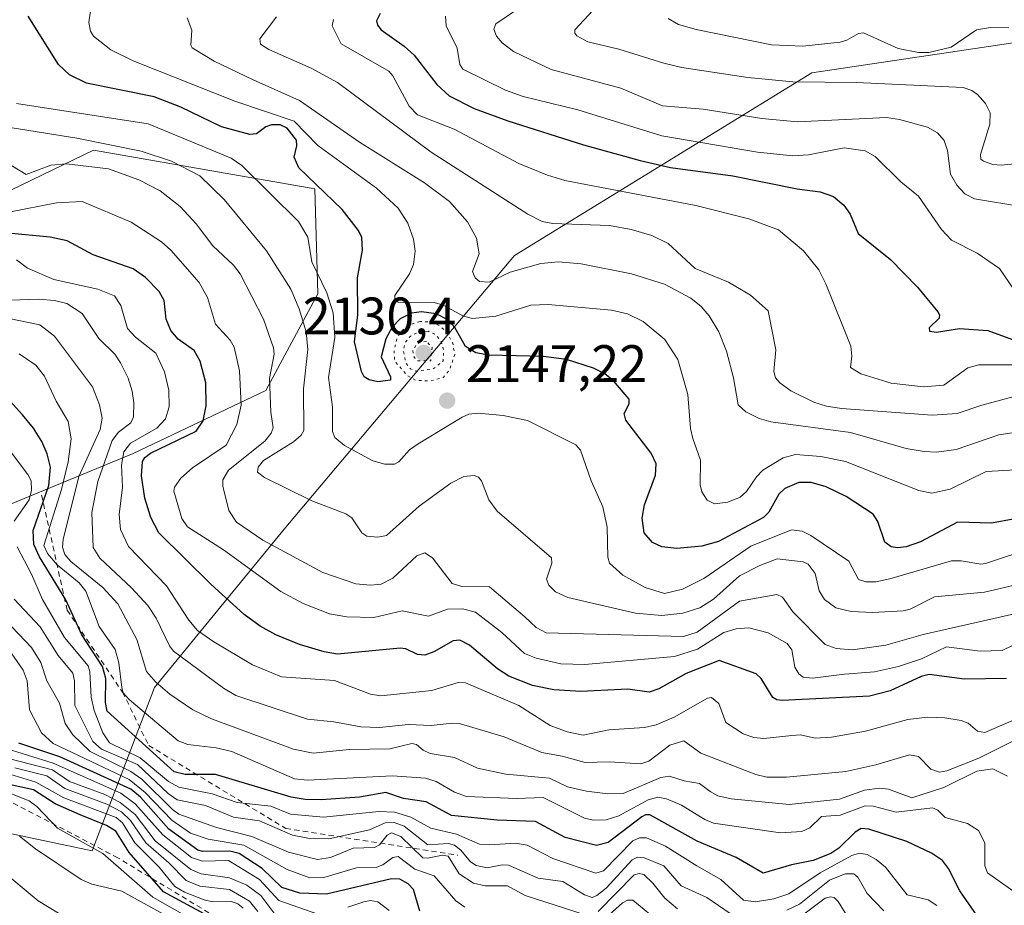
# Model space of a CAD drawing. Units: metres. Extents: x 681820 to 685292, y 4756280 to 4758666.
# Drawn here: x 684083 to 684271, y 4756504 to 4756672 of the extents above; entities that cross this region are included whole.
import ezdxf

# ---------------------------------------------------------------- set-up
doc = ezdxf.new("R2010")
doc.units = ezdxf.units.M
doc.header["$MEASUREMENT"] = 0
doc.linetypes.add('DGN Style 2', pattern=[1.648017, 0.98881, -0.659207])
doc.linetypes.add('DGN Style 5', pattern=[1.153612, 0.494405, -0.659207])
for name, color, linetype, lineweight in [('Curva de nivel maestra', 30, 'Continuous', 30), ('Curva de nivel normal', 30, 'Continuous', 0), ('Curva de nivel normal depresión', 30, 'DGN Style 5', 0), ('Escarpado lineal', 30, 'DGN Style 2', 0), ('Municipio CxS', 4, 'Continuous', 0), ('Pastizal CxS', 92, 'Continuous', 0), ('Punto de cota en terreno', 7, 'Continuous', 0), ('Roquedo CxS', 135, 'Continuous', 0), ('Rótulo de punto de cota en terreno', 7, 'Continuous', 0)]:
    doc.layers.add(name, color=color, linetype=linetype, lineweight=lineweight)
doc.styles.add('Style-Arial', font='txt')

# ---------------------------------------------------------------- blocks, each defined once
blk = doc.blocks.new('*U3')
at = {"layer": 'Roquedo CxS', "color": 135, "linetype": 'Continuous', "lineweight": 0}
for points in [[(684077.8847, 4756637.9591, 2131.715), (684097.4665, 4756647.4067, 2140.7325), (684139.5693, 4756640.0529, 2150.2298), (684140.1049, 4756620.0981, 2143.7221), (684130.2179, 4756601.7391, 2133.5334), (684105.0517, 4756589.7651, 2119.8955), (684077.3313, 4756578.3709, 2085.5693)], [(684077.6675, 4756518.4233, 2038.6326), (684097.2437, 4756514.3205, 2047.4732), (684109.0929, 4756545.3243, 2109.7132), (684133.7035, 4756575.4173, 2137.1685), (684177.4559, 4756627.3943, 2161.2967), (684233.9687, 4756662.0465, 2192.9104), (684301.5847, 4756672.1181, 2195.9177)]]:
    blk.add_polyline3d(points, dxfattribs=at)
blk = doc.blocks.new('5PATER')
at = {"layer": 'Municipio CxS', "linetype": 'Continuous', "lineweight": 0}
h = blk.add_hatch(color=51, dxfattribs=at)
edge = h.paths.add_edge_path()
edge.add_ellipse((0, 0), major_axis=(-0.11, -0.111), ratio=0.999422, start_angle=0, end_angle=360)

msp = doc.modelspace()

# ---------------------------------------------------------------- linework, layer by layer
at = {"layer": 'Curva de nivel maestra', "color": 30, "linetype": 'Continuous', "lineweight": 30, "flags": 128}
for points, elevation in [([(684151.94, 4756673.3501), (684151.28, 4756671.9101), (684151.44, 4756671.1201), (684152.12, 4756670.2001), (684156.5, 4756667.1401), (684158.42, 4756665.4101), (684162.73, 4756659.8701), (684165.05, 4756657.7001), (684169.82, 4756655.3101), (684176.22, 4756652.9201), (684190.57, 4756648.4101), (684201.37, 4756645.4001), (684207.15, 4756644.1001), (684218.99, 4756642.5101), (684231.18, 4756640.0401), (684235.57, 4756639.4601), (684238.07, 4756638.5801), (684240.09, 4756636.9501), (684241.29, 4756635.2501), (684242.77, 4756631.5401), (684248.93, 4756626.6001), (684254.09, 4756621.3701), (684257.91, 4756616.7101), (684258.26, 4756616.1401), (684258.18, 4756615.5001), (684256.28, 4756613.6401), (684256.35, 4756613.0301), (684257.67, 4756612.8301), (684262.05, 4756613.5201), (684267.43, 4756613.1501), (684276.77, 4756609.7501)], 2175), ([(684272.25, 4756577.3401), (684268.09, 4756576.5801), (684261.63, 4756576.7201), (684254.6, 4756572.9901), (684251.89, 4756572.0401), (684250.25, 4756571.8401), (684249.07, 4756572.0601), (684247.84, 4756572.9401), (684246.53, 4756576.8701), (684245.64, 4756578.2601), (684240.48, 4756581.6101), (684236.72, 4756583.4301), (684233.83, 4756584.2901), (684231.49, 4756584.2501), (684228.84, 4756583.1301), (684227.74, 4756582.0501), (684225.78, 4756578.6201), (684224.81, 4756577.6301), (684216.26, 4756573.0501), (684213.08, 4756572.1601), (684208.33, 4756571.7201), (684205.48, 4756572.0801), (684203.73, 4756572.9001), (684202.15, 4756574.7301), (684201.75, 4756577.5101), (684202.2, 4756580.0401), (684204.29, 4756585.6901), (684204.37, 4756587.8401), (684203.46, 4756589.8501), (684198.61, 4756596.1001), (684198.33, 4756597.3501), (684199.24, 4756599.1801), (684199.25, 4756600.0801), (684196.32, 4756603.5601), (684194.67, 4756604.8901), (684192.5, 4756606.0001), (684187.37, 4756607.6601), (684182.97, 4756608.1701), (684172.62, 4756608.4501), (684170.14, 4756608.9001), (684168.19, 4756610.1301), (684166.14, 4756613.7001), (684164.79, 4756615.1601), (684162.62, 4756616.2901), (684159.79, 4756616.6801), (684157.89, 4756616.4201), (684155.74, 4756615.3301), (684154.22, 4756613.7601), (684153.05, 4756611.5401), (684152.16, 4756608.1301), (684153.95, 4756604.3101), (684153.91, 4756603.6901), (684151.53, 4756603.3801), (684149.88, 4756603.7401), (684148.94, 4756604.3501), (684148.41, 4756605.3701), (684147.09, 4756610.9701), (684147.73, 4756616.0901), (684147.67, 4756623.1401), (684148.63, 4756628.4001), (684148.48, 4756630.7801), (684147.82, 4756632.1201), (684144.72, 4756636.1401), (684136.48, 4756644.0401), (684135.6, 4756646.0301), (684136.1, 4756648.2301), (684136.03, 4756649.3001), (684134.29, 4756651.5401), (684132.94, 4756652.1701), (684131.3, 4756652.2001), (684130.21, 4756651.8001), (684128.45, 4756650.5101), (684127.16, 4756650.3401), (684121.82, 4756651.8401), (684114.05, 4756655.5601), (684109, 4756657.5001), (684096.17, 4756660.1001), (684092.95, 4756661.6901), (684090.86, 4756663.6801), (684085.07, 4756672.8301)], 2150), ([(684271, 4756547.0801), (684262.97, 4756546.9301), (684256.26, 4756547.8301), (684254.78, 4756547.4301), (684248.84, 4756544.7101), (684244.91, 4756543.7101), (684228.33, 4756542.8601), (684227.31, 4756542.9901), (684226.58, 4756543.4501), (684224.36, 4756547.0501), (684223.4, 4756547.9201), (684216.35, 4756550.5001), (684210.12, 4756548.0001), (684204.88, 4756545.0801), (684203.09, 4756544.4801), (684199.02, 4756545.0001), (684190.11, 4756544.6101), (684184.94, 4756544.9001), (684180.89, 4756545.7301), (684176.4, 4756547.5101), (684174.24, 4756548.9001), (684168.95, 4756553.4101), (684167.07, 4756554.3401), (684165.81, 4756554.2001), (684162.13, 4756552.0901), (684160.42, 4756551.5101), (684159.08, 4756551.6001), (684156.84, 4756552.6601), (684155.77, 4756552.8301), (684143.87, 4756551.6901), (684141.29, 4756552.1301), (684136.6, 4756553.5401), (684132.16, 4756555.3501), (684129.18, 4756556.9601), (684126.14, 4756559.2101), (684119.76, 4756564.9901), (684109.87, 4756574.7301), (684108.39, 4756577.6001), (684107.25, 4756581.2801), (684106.6, 4756585.5701), (684106.8, 4756588.2801), (684107.21, 4756589.0001), (684108.3, 4756589.8501), (684116.97, 4756594.0401), (684118.3, 4756595.9601), (684118.88, 4756598.8601), (684118.82, 4756603.2101), (684117.74, 4756607.3401), (684116.59, 4756609.3501), (684113.56, 4756611.5201), (684112.21, 4756613.1301), (684111.3, 4756615.3201), (684110.93, 4756618.8301), (684109.97, 4756620.5401), (684107.35, 4756623.1701), (684105, 4756624.8201), (684097.43, 4756627.5001), (684092.51, 4756630.1701), (684089.27, 4756630.8601), (684081.18, 4756631.6501)], 2125), ([(684265.4, 4756502.0001), (684262.13, 4756506.7501), (684259.95, 4756510.9601), (684258.83, 4756512.4801), (684256.7, 4756513.9101), (684252.04, 4756516.1201), (684244.8, 4756518.4501), (684243.36, 4756518.5801), (684242.19, 4756517.8801), (684239.12, 4756514.8301), (684237.61, 4756513.8101), (684234.22, 4756512.5001), (684230.09, 4756511.6701), (684224.76, 4756510.0701), (684219.6, 4756513.0701), (684212.19, 4756516.1501), (684203.22, 4756521.1701), (684202.39, 4756521.1801), (684201.7, 4756520.8101), (684195.29, 4756515.9001), (684193.07, 4756515.3301), (684187.11, 4756516.8801), (684181.49, 4756519.9001), (684174.17, 4756520.1401), (684165.52, 4756521.0401), (684160.67, 4756523.6401), (684156.37, 4756524.2901), (684153.02, 4756525.4001), (684148.01, 4756524.5101), (684140.74, 4756523.9901), (684137.68, 4756524.0601), (684135.03, 4756524.5001), (684120.69, 4756528.8101), (684114.88, 4756528.8401), (684112.84, 4756529.3301), (684100.11, 4756540.8201), (684099.76, 4756542.5001), (684099.82, 4756547.0501), (684099.17, 4756549.3101), (684095.28, 4756555.3601), (684092.22, 4756561.9801), (684087.24, 4756570.1601), (684086.16, 4756572.5201), (684086.03, 4756575.1301), (684089, 4756583.7001), (684089.33, 4756587.2001), (684088.71, 4756589.7101), (684087.65, 4756592.0801), (684086.11, 4756594.5801), (684083.99, 4756597.1501), (684081.07, 4756600.3601)], 2100), ([(684159.47, 4756502.8701), (684158.26, 4756506.9601), (684157.25, 4756508.0501), (684155.71, 4756508.9201), (684154.09, 4756509.0101), (684141.75, 4756506.1101), (684136.69, 4756506.2801), (684133.28, 4756507.3901), (684129.53, 4756510.9501), (684125.16, 4756513.8501), (684123.4, 4756514.2701), (684118.29, 4756514.2301), (684117.3, 4756514.4701), (684111.78, 4756518.4601), (684106.44, 4756524.5301), (684104.61, 4756526.0201), (684091.09, 4756532.2001), (684083.31, 4756534.7501)], 2075), ([(684118.54, 4756502.3901), (684110.77, 4756506.5301), (684104.26, 4756514.0401), (684101.74, 4756518.0601), (684099.95, 4756519.1501), (684094.95, 4756521.1601), (684090.23, 4756523.2601), (684086.08, 4756525.9001), (684080.3, 4756527.1701)], 2050)]:
    msp.add_lwpolyline(points, dxfattribs=dict(at, elevation=elevation))
at = {"layer": 'Curva de nivel normal', "color": 30, "linetype": 'Continuous', "lineweight": 0, "flags": 128}
for points, elevation in [([(684277.23, 4756586.9), (684267.09, 4756586.36), (684260.25, 4756583.01), (684256.81, 4756582.23), (684254.34, 4756582.77), (684240.4, 4756588.28), (684235.69, 4756589.24), (684230.85, 4756589.58), (684228.52, 4756588.93), (684224.69, 4756586.59), (684223.44, 4756585.32), (684221.58, 4756582.57), (684220.38, 4756581.5), (684218.02, 4756580.52), (684215.5, 4756580.23), (684214.08, 4756580.9), (684213.06, 4756582.49), (684212.76, 4756583.83), (684212.81, 4756588.52), (684211.38, 4756592.62), (684210.9, 4756594.5), (684210.44, 4756600.97), (684208.53, 4756607.65), (684206.02, 4756611.45), (684201.96, 4756614.87), (684198.93, 4756616.28), (684195.92, 4756616.98), (684183.88, 4756618.07), (684180.6, 4756617.95), (684173.94, 4756615.87), (684169.52, 4756615.43), (684167.76, 4756615.83), (684163.94, 4756617.92), (684162.23, 4756618.46), (684155.35, 4756618.52), (684154.73, 4756618.95), (684154.76, 4756619.77), (684157.52, 4756623.89), (684158.27, 4756625.69), (684158.6, 4756628.23), (684158.32, 4756630.48), (684157.22, 4756633.49), (684155.4, 4756636.34), (684151.24, 4756640.15), (684140.1, 4756648.29), (684135.62, 4756652.88), (684124.31, 4756656.71), (684105.02, 4756664.36), (684100.78, 4756666.42), (684097.49, 4756669.06), (684096.92, 4756669.99), (684096.63, 4756671.61), (684097.62, 4756678.62)], 2155), ([(684274.08, 4756636.6), (684264.88, 4756638.13), (684263.07, 4756639.09), (684261.55, 4756640.75), (684260.3, 4756642.8), (684259.74, 4756647.3), (684259.13, 4756649.19), (684257.86, 4756650.65), (684255.93, 4756651.78), (684250.61, 4756653.22), (684248.16, 4756653.58), (684231.28, 4756652.79), (684224.5, 4756653.39), (684213.34, 4756655.16), (684205.62, 4756655.81), (684197.67, 4756659.15), (684184.47, 4756662.7), (684177.32, 4756666.13), (684175.12, 4756667.77), (684174.04, 4756669.02), (684173.58, 4756670.35), (684173.93, 4756671.39), (684180, 4756675.46)], 2185), ([(684282.44, 4756645.79), (684269.96, 4756644.55), (684268.36, 4756644.65), (684266.57, 4756645.27), (684266.11, 4756645.7), (684266.03, 4756646.56), (684267.81, 4756652.3), (684267.85, 4756654.5), (684267, 4756656.22), (684265.48, 4756657.95), (684264.36, 4756658.72), (684262.72, 4756659.26), (684242.46, 4756660.23), (684230.39, 4756660.38), (684221.82, 4756661.2), (684209.26, 4756663.09), (684205.83, 4756663.92), (684197.3, 4756666.57), (684191.44, 4756667.96), (684189.33, 4756669.1), (684188.95, 4756669.6), (684188.96, 4756670.22), (684194.1, 4756675.74)], 2190), ([(684286.44, 4756595.86), (684269.49, 4756593.3), (684261.42, 4756590.55), (684257.64, 4756590.06), (684255.33, 4756590.13), (684251.92, 4756590.76), (684241.31, 4756593.78), (684226.21, 4756595.77), (684223.98, 4756596.42), (684221.47, 4756597.68), (684220.01, 4756599.04), (684219.12, 4756604.18), (684217.74, 4756609.2), (684216.3, 4756612.89), (684214.48, 4756615.95), (684212.94, 4756617.7), (684211.01, 4756619.26), (684206, 4756621.96), (684199.72, 4756623.92), (684190.12, 4756625.82), (684185.83, 4756626.18), (684182.49, 4756625.86), (684176.65, 4756624.21), (684172.7, 4756622.3), (684170.81, 4756622.42), (684170.01, 4756623.14), (684169.53, 4756624.31), (684170.78, 4756627.68), (684170.26, 4756630.67), (684168.52, 4756633.8), (684165.1, 4756637.65), (684160.39, 4756641.17), (684148.06, 4756648.91), (684136.62, 4756656.84), (684127.8, 4756660.76), (684120.44, 4756664.3), (684116.23, 4756666.81), (684115.95, 4756667.34), (684116.18, 4756670.16), (684115.26, 4756672.5)], 2160), ([(684275.99, 4756601.54), (684266.27, 4756598.94), (684261.61, 4756597.39), (684256.86, 4756597.04), (684239.59, 4756598.33), (684236.76, 4756598.75), (684234.34, 4756599.5), (684229.97, 4756601.71), (684227.87, 4756603.2), (684227.06, 4756604.14), (684226.75, 4756605.36), (684227.12, 4756609.49), (684225.66, 4756616.88), (684222.33, 4756619.83), (684218.15, 4756622.32), (684211.79, 4756624.89), (684206.69, 4756629.63), (684203.6, 4756631.19), (684199.62, 4756632.34), (684195.56, 4756633.09), (684184.78, 4756633.46), (684182.77, 4756633.85), (684179.99, 4756635.22), (684161.67, 4756646.97), (684143.86, 4756660.26), (684138.86, 4756662.93), (684130.82, 4756666.49), (684129.2, 4756667.54), (684129.06, 4756668.54), (684132.29, 4756672.71)], 2165), ([(684143.11, 4756672.21), (684142.83, 4756670.97), (684144.55, 4756667.6), (684153.6, 4756662.38), (684154.36, 4756661.48), (684157.45, 4756655.72), (684159.03, 4756654.09), (684166, 4756651.35), (684178.33, 4756644.88), (684183.76, 4756642.62), (684187.05, 4756641.62), (684211.95, 4756636.87), (684222, 4756634.36), (684227.67, 4756632.27), (684232.38, 4756628.26), (684235.29, 4756624.63), (684236.64, 4756621.97), (684241.38, 4756610.15), (684241.59, 4756608.24), (684241.33, 4756606.14), (684243.29, 4756604.89), (684249.03, 4756603.15), (684255.18, 4756602.47), (684259.04, 4756602.78), (684263.62, 4756606.05), (684265.73, 4756606.62), (684272, 4756606.62)], 2170), ([(684164.38, 4756672.83), (684164.5, 4756670.97), (684166.57, 4756666.78), (684167.08, 4756663.64), (684167.69, 4756662.77), (684175.8, 4756658.78), (684179.12, 4756657.57), (684189.52, 4756655.01), (684205.5, 4756650.11), (684223.68, 4756647.02), (684230.39, 4756646.33), (684233.37, 4756646.52), (684240.13, 4756647.83), (684244.13, 4756647.26), (684246, 4756646.17), (684250.88, 4756641.37), (684254.27, 4756638.63), (684258.63, 4756632.29), (684260.52, 4756630.27), (684265.38, 4756627.84), (684269.62, 4756624.88), (684274.26, 4756618.16)], 2180), ([(684271.42, 4756670.62), (684267.91, 4756670.67), (684265.29, 4756670.21), (684260.46, 4756666.94), (684256.2, 4756665.91), (684254.24, 4756665.95), (684250.38, 4756666.66), (684243.78, 4756669.66), (684242.87, 4756669.54), (684240.66, 4756668.24), (684239.38, 4756667.89), (684232.27, 4756667.14), (684226.34, 4756667.41), (684212.01, 4756670.28), (684208.65, 4756671.25), (684206.69, 4756672.39)], 2195), ([(684276.34, 4756572), (684267.01, 4756568.9), (684266.07, 4756568.77), (684262.36, 4756569.41), (684260.55, 4756569.41), (684248.81, 4756565.96), (684246.14, 4756565.43), (684244.22, 4756565.41), (684242.84, 4756565.86), (684241.03, 4756569.31), (684233.82, 4756574.23), (684232.12, 4756575.04), (684230.11, 4756575.3), (684222.4, 4756572.17), (684213.49, 4756566.03), (684209.39, 4756563.99), (684205.98, 4756563.22), (684202.32, 4756564.35), (684198.08, 4756566.65), (684195.53, 4756568.95), (684195.22, 4756570.11), (684195.08, 4756575.82), (684194.29, 4756579.64), (684192.07, 4756584.56), (684190.05, 4756590.39), (684189.12, 4756591.43), (684179.94, 4756596.03), (684175.34, 4756597.01), (684170.55, 4756597.41), (684168.81, 4756597.22), (684167.52, 4756596.65), (684159.15, 4756591.63), (684157.5, 4756590.46), (684155.51, 4756588.21), (684154.68, 4756587.76), (684152.87, 4756587.75), (684150.57, 4756588.39), (684145.16, 4756591.27), (684143.34, 4756592.79), (684142.91, 4756593.95), (684142.87, 4756598.67), (684142.17, 4756604.21), (684143.33, 4756611.79), (684143.05, 4756616.49), (684141.82, 4756620.31), (684138.97, 4756626.18), (684138.22, 4756630.89), (684136.45, 4756633.85), (684125.64, 4756644.45), (684123.62, 4756645.88), (684107.86, 4756652.35), (684082.84, 4756656.26)], 2145), ([(684274.41, 4756565.22), (684266.8, 4756563.42), (684257.3, 4756562.55), (684252.69, 4756560.22), (684251.34, 4756559.89), (684245.54, 4756559.61), (684241.43, 4756559.77), (684238.54, 4756560.46), (684236.4, 4756562.04), (684235.37, 4756563.67), (684234.61, 4756567), (684233.26, 4756568.76), (684232.35, 4756569.19), (684227.4, 4756569.78), (684224.07, 4756568.54), (684220.24, 4756566.53), (684215.28, 4756562.11), (684212.7, 4756560.49), (684209.47, 4756559.47), (684205.5, 4756559.02), (684200.5, 4756559.46), (684187.61, 4756562.45), (684185.28, 4756563.49), (684184.01, 4756564.77), (684183.59, 4756565.94), (684184.56, 4756568.96), (684184.51, 4756569.98), (684174.16, 4756578.82), (684172.59, 4756581.01), (684171.23, 4756584.59), (684170.64, 4756585.28), (684169.81, 4756585.62), (684167.84, 4756585.43), (684165.38, 4756584.13), (684159.34, 4756579.77), (684153.18, 4756574.18), (684151.5, 4756573.88), (684149.4, 4756574.08), (684148.5, 4756574.72), (684146.57, 4756577.54), (684145.45, 4756578.34), (684138.99, 4756580.76), (684129.97, 4756585.21), (684128.63, 4756586.25), (684128.76, 4756587.21), (684129.77, 4756588.43), (684135.52, 4756592.01), (684136.94, 4756593.29), (684137.43, 4756594.15), (684137.36, 4756602.08), (684138.23, 4756609.5), (684137.91, 4756612.88), (684136.56, 4756617.26), (684135, 4756620.98), (684130.38, 4756628.25), (684122.29, 4756638.03), (684117.7, 4756642.52), (684112.29, 4756645.29), (684106.56, 4756647.17), (684094.32, 4756649.66), (684078.82, 4756652.1)], 2140), ([(684273.29, 4756559.55), (684255.14, 4756555.42), (684248.05, 4756553.4), (684241.73, 4756552.47), (684238.61, 4756552.77), (684236.52, 4756553.53), (684230.38, 4756559.69), (684228.41, 4756562.47), (684227.31, 4756563.02), (684220.26, 4756561.75), (684212.2, 4756555.85), (684209.58, 4756555), (684183.52, 4756555.72), (684181.57, 4756556.77), (684179.45, 4756558.75), (684172.71, 4756564.44), (684167.46, 4756564.54), (684165.65, 4756565.1), (684161.91, 4756569.98), (684160.46, 4756570.92), (684158.92, 4756570.32), (684154.37, 4756566.13), (684152.13, 4756564.94), (684150.09, 4756564.76), (684147.31, 4756565), (684141.04, 4756567.16), (684129.63, 4756573.3), (684124.64, 4756576.77), (684123.17, 4756578.94), (684122.07, 4756583.6), (684122.08, 4756584.81), (684123.13, 4756586.64), (684130.01, 4756592.1), (684131.26, 4756593.66), (684131.61, 4756594.63), (684131.16, 4756597.65), (684130.91, 4756604), (684131.79, 4756608.63), (684131.7, 4756609.87), (684129.77, 4756615.28), (684125.36, 4756623.92), (684124.06, 4756625.54), (684120.16, 4756629.23), (684117.01, 4756633.37), (684113.96, 4756636.71), (684110.17, 4756639.69), (684106.09, 4756641.74), (684100.35, 4756643.81), (684092.37, 4756644.76), (684089.36, 4756644.56), (684084.66, 4756642.75), (684077.98, 4756646.78)], 2135), ([(684274.17, 4756554.36), (684270.12, 4756552.34), (684265.99, 4756552.22), (684259.54, 4756553.08), (684254.83, 4756550.78), (684250.45, 4756549.35), (684245.89, 4756548.33), (684240.21, 4756547.89), (684234.12, 4756547.13), (684232.34, 4756547.33), (684231.53, 4756547.96), (684230.76, 4756549.18), (684230.2, 4756552.47), (684229.3, 4756553.69), (684225.7, 4756555.73), (684222.03, 4756556.67), (684219.62, 4756556.5), (684217.23, 4756555.79), (684212.23, 4756552.64), (684207.87, 4756551.21), (684190.85, 4756549.74), (684186.31, 4756549.86), (684181.57, 4756550.92), (684179.41, 4756551.78), (684175.1, 4756555.76), (684170.1, 4756559.64), (684167.61, 4756560.28), (684164.78, 4756560.24), (684161.16, 4756558.87), (684156.12, 4756559.93), (684150.76, 4756558.65), (684145.61, 4756558.75), (684142.36, 4756559.32), (684137.32, 4756561.28), (684133.08, 4756563.57), (684122.21, 4756571.51), (684115.35, 4756575.84), (684114.3, 4756577.42), (684112.78, 4756582.61), (684112.89, 4756583.39), (684114.11, 4756585.1), (684116.31, 4756587.08), (684122.69, 4756591.35), (684124.73, 4756595.28), (684125.56, 4756598.94), (684125.22, 4756605.47), (684124.24, 4756609.95), (684123.44, 4756611.3), (684120.67, 4756614.36), (684119.12, 4756619.42), (684117.56, 4756622.23), (684112.21, 4756628.37), (684110.43, 4756630), (684104.64, 4756633.7), (684095.31, 4756637.64), (684090.47, 4756637.41), (684081.39, 4756635.6)], 2130), ([(684276.41, 4756540.89), (684266.88, 4756536.79), (684265.43, 4756537.06), (684263.68, 4756538.55), (684262.36, 4756539.1), (684259.25, 4756539.61), (684255.95, 4756539.71), (684252.23, 4756539.24), (684244.15, 4756537.08), (684237.74, 4756535.92), (684234.62, 4756535.72), (684231.82, 4756536.34), (684230.19, 4756536.24), (684224.87, 4756535.65), (684222.96, 4756535.86), (684220.91, 4756536.52), (684217.61, 4756538.67), (684216.3, 4756542.29), (684214.93, 4756543.43), (684214.16, 4756543.33), (684207.82, 4756539.7), (684204.4, 4756538.27), (684202.18, 4756537.76), (684195.43, 4756537.32), (684190.54, 4756536.28), (684187.51, 4756536.94), (684184.28, 4756538.16), (684178.33, 4756541.92), (684168.19, 4756546.24), (684166.75, 4756546.29), (684161.75, 4756544.76), (684152.09, 4756543.75), (684150.13, 4756544.09), (684143.29, 4756546.65), (684133.19, 4756547.39), (684127.7, 4756549.68), (684120.37, 4756554), (684117.26, 4756556.2), (684115.63, 4756558.13), (684111.34, 4756564.64), (684104.13, 4756572.1), (684102.61, 4756575.34), (684102.35, 4756578.19), (684102.98, 4756583.4), (684102.81, 4756587.57), (684103.23, 4756590.1), (684104.54, 4756591.77), (684109.5, 4756594.59), (684111.18, 4756596.36), (684111.88, 4756598.66), (684111.82, 4756601.82), (684110.98, 4756605.28), (684109.33, 4756608.83), (684105.48, 4756611.84), (684103.93, 4756613.49), (684102.7, 4756617.9), (684101.48, 4756619.72), (684098.32, 4756621), (684089.97, 4756622.83), (684084.94, 4756624.97), (684082.84, 4756626.53)], 2120), ([(684076.36, 4756618.69), (684087.12, 4756619.07), (684090.08, 4756618.84), (684092.45, 4756618.28), (684095.31, 4756616.36), (684098.48, 4756611.62), (684101.52, 4756608.62), (684102.63, 4756607.02), (684104.08, 4756604.06), (684104.83, 4756601.64), (684105.18, 4756599.4), (684105.06, 4756596.73), (684104.59, 4756595.63), (684102.25, 4756593.82), (684101.06, 4756592.24), (684098.34, 4756584.44), (684097.17, 4756578.55), (684097.45, 4756571.9), (684098.68, 4756569.89), (684104.71, 4756564.27), (684107.82, 4756560.89), (684109.42, 4756558.53), (684111.91, 4756553.27), (684112.69, 4756552.23), (684122.17, 4756545.22), (684124.53, 4756543.84), (684138.16, 4756539.32), (684143.16, 4756538.83), (684148.29, 4756537.87), (684151.82, 4756537.75), (684157.35, 4756538.34), (684161.66, 4756538.11), (684165.65, 4756538.58), (684167.22, 4756538.42), (684175.52, 4756535.99), (684182.69, 4756532.99), (684186.56, 4756532.3), (684190.93, 4756531.13), (684195.46, 4756531.25), (684201.47, 4756530.82), (684202.99, 4756531.34), (684207, 4756534.4), (684209.68, 4756535.19), (684212.88, 4756532.88), (684223.32, 4756528.8), (684225.41, 4756528.29), (684229.16, 4756528.34), (684240.45, 4756529.42), (684246.14, 4756530.67), (684252.55, 4756532.57), (684254.28, 4756532.24), (684256.62, 4756529.86), (684258.25, 4756529.24), (684259.64, 4756529.51), (684265.74, 4756531.93), (684279.24, 4756538.71)], 2115), ([(684271.15, 4756528.48), (684268.35, 4756529.93), (684265.34, 4756529.47), (684259.06, 4756526.35), (684252.96, 4756524.38), (684248.55, 4756526.07), (684246.82, 4756526.26), (684244.01, 4756525.83), (684239.25, 4756524.17), (684229.7, 4756523.14), (684218.66, 4756524.19), (684216.1, 4756524.79), (684214.69, 4756525.62), (684212.64, 4756527.14), (684209.7, 4756527.61), (684206.92, 4756528.52), (684205.27, 4756528.23), (684198.13, 4756525.23), (684195.19, 4756525.15), (684191.14, 4756525.63), (684187.54, 4756526.47), (684184.14, 4756528.13), (684175.81, 4756528.88), (684170.45, 4756530.01), (684166.06, 4756532.05), (684161.44, 4756532.82), (684160.1, 4756533.44), (684158.85, 4756534.52), (684158, 4756534.74), (684153.82, 4756533.68), (684146.11, 4756533.55), (684139.22, 4756532.89), (684135.46, 4756533.66), (684119.89, 4756539.4), (684116.37, 4756541.08), (684111.97, 4756544.08), (684109.3, 4756546.38), (684107.53, 4756548.4), (684105.69, 4756554.48), (684102.14, 4756561.25), (684099.23, 4756564.35), (684093.16, 4756569.28), (684092.03, 4756570.58), (684091.59, 4756572.01), (684091.71, 4756573.48), (684094.7, 4756585.4), (684098.73, 4756594.33), (684099.11, 4756596.46), (684098.62, 4756599.03), (684097.31, 4756602.42), (684090.1, 4756612.08), (684087.28, 4756614.19), (684081.43, 4756615.39)], 2110), ([(684083.36, 4756608.71), (684086.52, 4756606.53), (684088.15, 4756604.47), (684090.41, 4756599.73), (684092.69, 4756595.86), (684093.23, 4756592.58), (684092.68, 4756588.21), (684091.39, 4756582.92), (684088.03, 4756572.28), (684088.75, 4756570.81), (684090.55, 4756568.61), (684094.75, 4756565.19), (684096.06, 4756563.63), (684098.57, 4756556.93), (684101.58, 4756552.56), (684102.29, 4756550.01), (684102.84, 4756545.37), (684103.11, 4756544.36), (684104.28, 4756543.04), (684113.56, 4756535.22), (684115.41, 4756534.55), (684120.82, 4756533.87), (684123.8, 4756533.16), (684135.69, 4756527.99), (684138.18, 4756527.76), (684154.3, 4756528.54), (684160.59, 4756528.14), (684162.62, 4756527.48), (684166.05, 4756525.48), (684168.33, 4756524.65), (684177.91, 4756524.25), (684182.9, 4756524.45), (684190.77, 4756520.54), (684192.42, 4756520.15), (684194.89, 4756520.2), (684197.33, 4756520.98), (684202.85, 4756524.04), (684204.71, 4756524.54), (684206.38, 4756524.23), (684209.19, 4756523.01), (684213.63, 4756520.27), (684215.32, 4756519.58), (684228.04, 4756517.72), (684232.09, 4756518.02), (684233.59, 4756518.72), (684235.81, 4756520.83), (684239.35, 4756521.13), (684244.14, 4756522.88), (684245.62, 4756522.84), (684250, 4756521.7), (684256.92, 4756522.47), (684257.94, 4756522.02), (684259.34, 4756520.67), (684263.58, 4756519.55), (684265.66, 4756518.18), (684266.88, 4756515.84), (684266.86, 4756511.46), (684267.35, 4756510.12), (684274.16, 4756505.32)], 2105), ([(684082.39, 4756576.93), (684085.24, 4756580.95), (684085.69, 4756582.8), (684085.66, 4756584.57), (684085.01, 4756585.8), (684078.96, 4756593.73)], 2095), ([(684257.73, 4756503.96), (684256.06, 4756505.04), (684252.11, 4756505.95), (684248, 4756511.24), (684246.22, 4756512.71), (684244.5, 4756513.65), (684242.96, 4756513.9), (684241.57, 4756513.42), (684235.58, 4756510.17), (684229.62, 4756506.19), (684226.78, 4756505.23), (684223.27, 4756504.62), (684221.02, 4756504.99), (684216.7, 4756508.89), (684212.1, 4756511.51), (684206.15, 4756515.2), (684202.55, 4756516.77), (684201.22, 4756516.77), (684199.98, 4756516.21), (684194.38, 4756510.56), (684192.92, 4756510.1), (684184.78, 4756512.86), (684179.86, 4756515.39), (684177.69, 4756515.8), (684172.77, 4756515.44), (684170.85, 4756515.59), (684166.45, 4756517.5), (684161.58, 4756518.62), (684157.8, 4756520.74), (684154.68, 4756521.67), (684151.69, 4756521.8), (684141.19, 4756520.71), (684134.93, 4756521.3), (684131.2, 4756522.83), (684124.79, 4756523.49), (684120.02, 4756525.18), (684113.68, 4756526.44), (684111.75, 4756527.52), (684106.34, 4756532.02), (684100.51, 4756534.82), (684099.23, 4756536.75), (684097.63, 4756540.99), (684097.05, 4756543.53), (684096.79, 4756548.35), (684096.46, 4756549.44), (684091.96, 4756554.85), (684087.77, 4756562.06), (684085.7, 4756566.87), (684082.96, 4756572.08)], 2095), ([(684218.47, 4756502.41), (684214.02, 4756505.47), (684209.13, 4756507.71), (684205.88, 4756511.48), (684202.12, 4756513), (684200.87, 4756513.12), (684199.84, 4756512.64), (684194.88, 4756507.26), (684193.1, 4756505.82), (684192.21, 4756505.49), (684190.76, 4756505.95), (684186.67, 4756508.49), (684181.96, 4756509.16), (684176.37, 4756511.62), (684175.11, 4756511.69), (684172.26, 4756511.11), (684170.2, 4756511.54), (684169.11, 4756512.21), (684167.29, 4756514.47), (684166.08, 4756515.4), (684164.93, 4756515.73), (684161, 4756515.44), (684156.52, 4756519), (684154.61, 4756519.72), (684152.89, 4756519.63), (684149.91, 4756518.34), (684142.2, 4756516.59), (684138.2, 4756516.72), (684135.29, 4756517.32), (684129.05, 4756520.03), (684124.11, 4756520.74), (684118.76, 4756522.93), (684113.41, 4756524.01), (684111.7, 4756525.24), (684105.85, 4756530.72), (684099.01, 4756533.62), (684097.34, 4756535.06), (684093.92, 4756541.9), (684093.86, 4756546.59), (684093.57, 4756548.08), (684090.74, 4756551.42), (684087.37, 4756556.88), (684082.39, 4756562.11)], 2090), ([(684079.43, 4756559.44), (684085.72, 4756552.94), (684087.46, 4756550.08), (684088.59, 4756546.6), (684091, 4756542.37), (684092.12, 4756538.51), (684093.53, 4756536.38), (684096.83, 4756533.16), (684104.57, 4756529.39), (684106.65, 4756527.96), (684112.5, 4756522.15), (684113.69, 4756521.31), (684120.88, 4756518.76), (684127.6, 4756517.05), (684134.53, 4756514.1), (684140.08, 4756512.68), (684142.53, 4756513.07), (684146.82, 4756514.85), (684150.85, 4756514.95), (684151.86, 4756515.49), (684153.27, 4756517.31), (684154.1, 4756517.73), (684155.89, 4756517.02), (684160.05, 4756513.03), (684160.94, 4756512.91), (684163.78, 4756513.49), (684164.86, 4756513.33), (684166.97, 4756509.98), (684169.72, 4756508.21), (684171.94, 4756507.68), (684176.16, 4756507.68), (684179.54, 4756505.86), (684190.91, 4756502.18)], 2085), ([(684080.24, 4756554.23), (684084.13, 4756548.61), (684084.9, 4756546.58), (684085.33, 4756541.13), (684087.59, 4756536.73), (684089.84, 4756534.72), (684104.28, 4756527.85), (684107.32, 4756525.43), (684112.4, 4756520.15), (684115.94, 4756517.69), (684119.29, 4756516.52), (684126.08, 4756515.39), (684134.27, 4756510.79), (684138.58, 4756509.22), (684141.27, 4756509.26), (684147.43, 4756511.13), (684151.32, 4756511.24), (684152.49, 4756511.68), (684154.37, 4756513.09), (684155.37, 4756513.26), (684158.54, 4756510.84), (684162.19, 4756509.56), (684166.34, 4756504.83), (684168.04, 4756503.63)], 2080), ([(684140.33, 4756502.21), (684132.69, 4756504.87), (684129.02, 4756508.91), (684123.16, 4756512.48), (684118.19, 4756512.34), (684116.09, 4756513.09), (684110.63, 4756517.39), (684105.43, 4756523.27), (684102.65, 4756525.3), (684089.84, 4756530.96), (684080.04, 4756534.02)], 2070), ([(684132.51, 4756501.53), (684129.31, 4756505.86), (684126.6, 4756507.84), (684123.35, 4756509.19), (684117.93, 4756509.98), (684116.01, 4756510.78), (684109.22, 4756516.22), (684105.38, 4756521.24), (684102.57, 4756523.53), (684099.65, 4756525), (684092.92, 4756527.52), (684089.71, 4756529.73), (684081.32, 4756531.89)], 2065), ([(684125.93, 4756503.42), (684124.91, 4756504.24), (684123.68, 4756504.7), (684120.11, 4756504.67), (684118.53, 4756505.01), (684114.8, 4756506.48), (684112.92, 4756507.57), (684109.94, 4756511.21), (684105.34, 4756515.84), (684102.99, 4756519.63), (684101.81, 4756520.69), (684091.84, 4756524.38), (684086.52, 4756527.35), (684079.03, 4756529.66)], 2055), ([(684128.72, 4756502.82), (684127.13, 4756504.76), (684123.34, 4756506.96), (684117.71, 4756507.63), (684115.11, 4756508.72), (684111.82, 4756512.07), (684107.44, 4756515.83), (684104.51, 4756520.1), (684102.78, 4756521.72), (684100.02, 4756523.17), (684092.01, 4756526.14), (684088.62, 4756528.59), (684082.56, 4756530.1)], 2060), ([(684119.33, 4756499.5), (684108.76, 4756505.54), (684099.29, 4756513.85), (684090.67, 4756518.61), (684086.72, 4756522.74), (684085.25, 4756523.82), (684078.66, 4756526.41)], 2045), ([(684090.86, 4756502.47), (684086.96, 4756504.81), (684072.36, 4756517)], 2035), ([(684083.42, 4756517.13), (684086.48, 4756514.72), (684095.15, 4756508.87), (684097.18, 4756508.01), (684102.86, 4756506.66), (684114.44, 4756500.28)], 2040), ([(684193.37, 4756502.84), (684200.24, 4756509.78), (684201.2, 4756510.04), (684202.04, 4756509.84), (684203.74, 4756508.21), (684206.02, 4756505.32), (684208.46, 4756503.34)], 2085), ([(684247.68, 4756502.95), (684244.48, 4756506.2), (684242.72, 4756509.3), (684241.99, 4756509.93), (684240.32, 4756509.99), (684237.33, 4756508.76), (684231.63, 4756504.22), (684229.26, 4756503.09)], 2090), ([(684153.66, 4756503), (684151.49, 4756504.67), (684150.12, 4756504.88), (684148.83, 4756504.64), (684145.82, 4756503.64)], 2070), ([(684194.16, 4756500.97), (684197.98, 4756504.48), (684198.97, 4756504.99), (684199.94, 4756504.99), (684206.44, 4756499.63)], 2080), ([(684232.69, 4756502.52), (684236.49, 4756505.31), (684237.53, 4756505.6), (684238.23, 4756505.45), (684239, 4756504.68), (684241.64, 4756500.42)], 2085)]:
    msp.add_lwpolyline(points, dxfattribs=dict(at, elevation=elevation))
at = {"layer": 'Curva de nivel normal depresión', "color": 30, "linetype": 'DGN Style 5', "lineweight": 0, "flags": 128}
for points, elevation in [([(684159.53, 4756614.83), (684157.48, 4756614.23), (684155.91, 4756612.96), (684155.12, 4756611.49), (684154.62, 4756609.41), (684154.69, 4756607.36), (684157.11, 4756604.58), (684158.65, 4756603.69), (684161.44, 4756603.56), (684164, 4756604.24), (684165.13, 4756605.64), (684166.12, 4756608.6), (684165.75, 4756610.73), (684164.66, 4756612.71), (684163.25, 4756614.07), (684161.68, 4756614.76), (684159.53, 4756614.83)], 2145), ([(684161.11, 4756612.98), (684159.42, 4756612.94), (684157.72, 4756612.08), (684156.79, 4756610.94), (684156.36, 4756609.35), (684156.84, 4756606.94), (684157.75, 4756605.85), (684158.75, 4756605.39), (684161.97, 4756605.79), (684163.94, 4756607.36), (684164.03, 4756609.47), (684163.56, 4756611.06), (684162.55, 4756612.31), (684161.11, 4756612.98)], 2140), ([(684160.75, 4756611.07), (684159.19, 4756610.85), (684158.16, 4756609.48), (684158.24, 4756608.31), (684158.97, 4756607.36), (684161.58, 4756607.36), (684161.82, 4756609.91), (684160.75, 4756611.07)], 2135)]:
    msp.add_lwpolyline(points, dxfattribs=dict(at, elevation=elevation))
at = {"layer": 'Escarpado lineal', "color": 30, "linetype": 'DGN Style 2', "lineweight": 0}
for points in [[(684087.6303, 4756581.8766, 2098.0283), (684092.4758, 4756560.0314, 2099.8977), (684103.0088, 4756544.4566, 2103.9784), (684107.9692, 4756534.3343, 2101.0802), (684134.0177, 4756518.5861, 2092.904), (684166.7001, 4756513.5171, 2091.8221)], [(684220.1895, 4756480.9753, 2063.6228), (684194.3038, 4756490.275, 2064.6525), (684157.4245, 4756487.3274, 2059.8197), (684139.1601, 4756490.6607, 2056.0731), (684102.0998, 4756513.0078, 2048.8021), (684067.9364, 4756530.9007, 2043.3271), (684045.8757, 4756555.6279, 2049.3113)]]:
    msp.add_polyline3d(points, dxfattribs=at)
at = {"layer": 'Pastizal CxS', "color": 92, "linetype": 'Continuous', "lineweight": 0}
for points in [[(684097.2437, 4756514.3205, 2047.4732), (684109.0929, 4756545.3243, 2109.7132), (684133.7035, 4756575.4173, 2137.1685), (684177.4559, 4756627.3943, 2161.2967), (684233.9687, 4756662.0465, 2192.9104), (684301.5847, 4756672.1181, 2195.9177), (684315.0911, 4756670.2541, 2196.5463), (684329.3869, 4756679.7023, 2197.1111), (684318.8843, 4756695.3569, 2202.5085), (684304.0711, 4756704.5667, 2205.8551), (684296.6625, 4756724.0987, 2214.1989), (684314.3551, 4756728.9257, 2224.9717), (684331.4985, 4756724.9669, 2224.9666), (684419.6057, 4756710.8597, 2230.2114)], [(684051.6713, 4756678.8191, 2137.258), (684057.3869, 4756659.7651, 2137.3794), (684024.1179, 4756661.5879, 2125.7235), (683999.9635, 4756650.1899, 2114.1794), (683995.8613, 4756635.5999, 2100.3798), (684010.4449, 4756630.5841, 2099.804), (683981.9613, 4756598.2131, 2047.758), (684030.7265, 4756575.4157, 2057.1653), (684056.2713, 4756612.2205, 2105.0858), (684068.5291, 4756633.4455, 2126.4971), (684077.8847, 4756637.9591, 2131.715), (684097.4665, 4756647.4067, 2140.7325), (684139.5693, 4756640.0529, 2150.2298), (684140.1049, 4756620.0981, 2143.7221), (684130.2179, 4756601.7391, 2133.5334), (684105.0517, 4756589.7651, 2119.8955), (684077.3313, 4756578.3709, 2085.5693), (684060.9765, 4756570.3979, 2069.0787), (684048.9347, 4756555.3549, 2054.431), (684077.6675, 4756518.4233, 2038.6326), (684097.2437, 4756514.3205, 2047.4732)], [(684301.5847, 4756672.1181, 2195.9177), (684233.9687, 4756662.0465, 2192.9104), (684177.4559, 4756627.3943, 2161.2967), (684133.7035, 4756575.4173, 2137.1685), (684109.0929, 4756545.3243, 2109.7132), (684097.2437, 4756514.3205, 2047.4732), (684077.6675, 4756518.4233, 2038.6326)], [(684077.3313, 4756578.3709, 2085.5693), (684105.0517, 4756589.7651, 2119.8955), (684130.2179, 4756601.7391, 2133.5334), (684140.1049, 4756620.0981, 2143.7221), (684139.5693, 4756640.0529, 2150.2298), (684097.4665, 4756647.4067, 2140.7325), (684077.8847, 4756637.9591, 2131.715)]]:
    msp.add_polyline3d(points, dxfattribs=at)
at = {"layer": 'Roquedo CxS', "color": 135, "linetype": 'Continuous', "lineweight": 0}
for points in [[(684097.2437, 4756514.3205, 2047.4732), (684109.0929, 4756545.3243, 2109.7132), (684133.7035, 4756575.4173, 2137.1685), (684177.4559, 4756627.3943, 2161.2967), (684233.9687, 4756662.0465, 2192.9104), (684301.5847, 4756672.1181, 2195.9177), (684315.0911, 4756670.2541, 2196.5463), (684329.3869, 4756679.7023, 2197.1111), (684318.8843, 4756695.3569, 2202.5085), (684304.0711, 4756704.5667, 2205.8551), (684296.6625, 4756724.0987, 2214.1989), (684314.3551, 4756728.9257, 2224.9717), (684331.4985, 4756724.9669, 2224.9666), (684419.6057, 4756710.8597, 2230.2114)], [(684051.6713, 4756678.8191, 2137.258), (684057.3869, 4756659.7651, 2137.3794), (684024.1179, 4756661.5879, 2125.7235), (683999.9635, 4756650.1899, 2114.1794), (683995.8613, 4756635.5999, 2100.3798), (684010.4449, 4756630.5841, 2099.804), (683981.9613, 4756598.2131, 2047.758), (684030.7265, 4756575.4157, 2057.1653), (684056.2713, 4756612.2205, 2105.0858), (684068.5291, 4756633.4455, 2126.4971), (684077.8847, 4756637.9591, 2131.715), (684097.4665, 4756647.4067, 2140.7325), (684139.5693, 4756640.0529, 2150.2298), (684140.1049, 4756620.0981, 2143.7221), (684130.2179, 4756601.7391, 2133.5334), (684105.0517, 4756589.7651, 2119.8955), (684077.3313, 4756578.3709, 2085.5693), (684060.9765, 4756570.3979, 2069.0787), (684048.9347, 4756555.3549, 2054.431), (684077.6675, 4756518.4233, 2038.6326), (684097.2437, 4756514.3205, 2047.4732)]]:
    msp.add_polyline3d(points, dxfattribs=at)

# ---------------------------------------------------------------- block references
at = {"layer": 'Punto de cota en terreno', "color": 7, "linetype": 'Continuous', "lineweight": 0, "xscale": 10, "yscale": 10, "zscale": 10}
for p in [(684160.22, 4756608.87, 2130.4), (684164.69, 4756599.82, 2147.22)]:
    msp.add_blockref('5PATER', p, dxfattribs=at)
at = {"layer": 'Roquedo CxS', "color": 135, "linetype": 'Continuous', "lineweight": 0}
msp.add_blockref('*U3', (0, 0), dxfattribs=at)

# ---------------------------------------------------------------- texts
at = {"layer": 'Rótulo de punto de cota en terreno', "color": 7, "linetype": 'Continuous', "lineweight": 0, "style": 'Style-Arial'}
for s, p in [('2130,4', (684137.2472, 4756612.3978)), ('2147,22', (684168.2178, 4756603.3478))]:
    msp.add_text(s, height=7, dxfattribs=at).set_placement(p)

doc.saveas('drawing.dxf')
